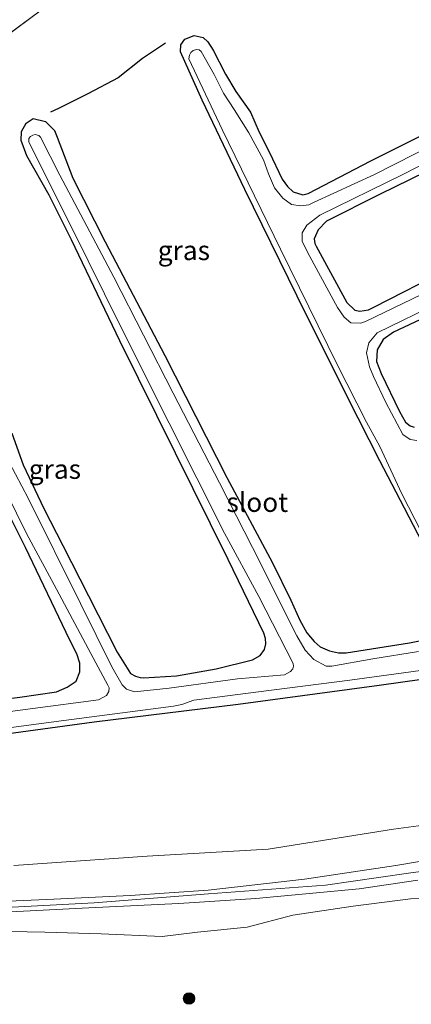
# Model space of a CAD drawing. Units: metres. Extents: x 119999 to 130006, y 437499 to 443750.
# Drawn here: x 120190 to 120241, y 439141 to 439269 of the extents above; entities that cross this region are included whole.
import ezdxf
from ezdxf.enums import TextEntityAlignment as Align

# ---------------------------------------------------------------- set-up
doc = ezdxf.new("R2010")
doc.units = ezdxf.units.M
doc.linetypes.add('IE-TERREINAFSCHEIDING', pattern=[10, 8, -2])
doc.layers.get('0').update_dxf_attribs({"lineweight": 25})
for name, color, linetype, lineweight in [('B-ME-GR-BOOM-S-B1', 93, 'Continuous', 18), ('B-ME-GW-KRUINLIJN-L-B1', 93, 'Continuous', 18), ('B-ME-GW-TEENLIJN-L-B1', 93, 'Continuous', 18), ('B-ME-IE-GRASLAND-GV-B6', 93, 'Continuous', 18), ('B-ME-IE-TERREINAFSCHEIDING-RASTERHEKWERK-L-B1', 8, 'IE-TERREINAFSCHEIDING', 18), ('B-ME-OG-WATER-GV-B6', 153, 'Continuous', 18)]:
    doc.layers.add(name, color=color, linetype=linetype, lineweight=lineweight)
doc.layers.add('B-ME-GW-INSTEEKWATERGANG-L-B1', color=10, linetype='Continuous')
doc.layers.add('B-ME-OG-BREUK-L-B1', color=10, linetype='Continuous')
doc.styles.add('NLCS-ISO', font='NLCS-ISO.TTF')

# ---------------------------------------------------------------- blocks, each defined once
blk = doc.blocks.new('boom')
h = blk.add_hatch(color=256)
edge = h.paths.add_edge_path()
edge.add_arc((0, 0), 0.75, 0, 360)
blk.add_circle((0, 0), 0.75)

msp = doc.modelspace()

# ---------------------------------------------------------------- linework, layer by layer
at = {"layer": 'B-ME-GW-INSTEEKWATERGANG-L-B1'}
for points in [[(120243.773, 439197.499, 0.619), (120239.647, 439205.37, 0.575), (120236.488, 439211.522, 0.563), (120232.271, 439219.754, 0.559), (120225.786, 439232.834, 0.583), (120219.004, 439246.638, 0.583), (120213.461, 439258.22, 0.575), (120210.683, 439264.468, 0.643), (120210.718, 439265.393, 0.679), (120211.206, 439266.099, 0.679), (120212.424, 439266.616, 0.686), (120213.62, 439266.331, 0.694), (120214.209, 439265.781, 0.694), (120214.88, 439264.706, 0.694), (120216.476, 439261.585, 0.706), (120217.819, 439259.353, 0.706), (120219.735, 439256.68, 0.679), (120220.855, 439254.084, 0.679), (120222.153, 439251.531, 0.663), (120223.847, 439247.986, 0.647), (120224.514, 439247.058, 0.702), (120225.239, 439246.346, 0.702), (120226.522, 439245.978, 0.694), (120227.175, 439246.153, 0.694), (120235.289, 439250.345, 0.647), (120245.316, 439255.369, 0.619)], [(120188.843, 439215.091, 0.587), (120190.303, 439210.998, 0.591), (120192.973, 439205.34, 0.623), (120195.428, 439200.554, 0.623), (120198.772, 439194.048, 0.651), (120202.452, 439186.749, 0.718), (120203.544, 439185.022, 0.718), (120204.188, 439183.996, 0.722), (120204.831, 439183.618, 0.722), (120205.428, 439183.449, 0.722), (120205.88, 439183.428, 0.722), (120210.159, 439183.678, 0.671), (120215.28, 439184.565, 0.667), (120219.978, 439185.759, 0.686), (120220.989, 439186.331, 0.75), (120221.554, 439187.09, 0.766), (120221.718, 439187.81, 0.734), (120221.679, 439188.497, 0.734), (120221.469, 439189.212, 0.734), (120216.824, 439198.735, 0.611), (120210.007, 439212.532, 0.512), (120202.795, 439227.061, 0.559), (120196.55, 439240.156, 0.571), (120193.661, 439245.906, 0.547), (120190.783, 439251.011, 0.532), (120190.054, 439253.008, 0.532), (120190.077, 439254.157, 0.528), (120190.688, 439255.238, 0.555), (120191.584, 439255.851, 0.611), (120193.177, 439255.473, 0.675), (120194.356, 439254.272, 0.702), (120194.699, 439253.434, 0.706), (120196.724, 439248.106, 0.647), (120200.897, 439239.874, 0.563), (120208.654, 439225.149, 0.627), (120216.675, 439209.366, 0.611), (120222.595, 439198.326, 0.679), (120224.939, 439193.458, 0.667), (120226.136, 439190.9, 0.706), (120227.041, 439189.264, 0.758), (120227.954, 439188.14, 0.758), (120228.765, 439187.445, 0.754), (120229.951, 439186.908, 0.734), (120231.109, 439186.66, 0.718), (120232.107, 439186.645, 0.718), (120240.334, 439187.967, 0.726), (120242.683, 439188.423, 0.69)], [(120252.294, 439253.764, 0.635), (120236.419, 439246.005, 0.651), (120229.584, 439242.552, 0.702), (120228.507, 439241.446, 0.675), (120227.976, 439240.268, 0.679), (120228.059, 439239.661, 0.682), (120228.241, 439239.303, 0.655), (120232.203, 439232.017, 0.635), (120233.225, 439231.028, 0.647), (120233.868, 439230.889, 0.671), (120235.016, 439231.083, 0.675), (120235.711, 439231.396, 0.675), (120245.321, 439236.325, 0.698)], [(120245.878, 439231.758, 0.686), (120238.241, 439228.199, 0.659), (120236.891, 439227.236, 0.659), (120236.128, 439225.911, 0.659), (120236.045, 439224.401, 0.643), (120236.627, 439222.817, 0.639), (120239.022, 439217.923, 0.631), (120239.812, 439216.51, 0.655), (120240.419, 439216.046, 0.655), (120240.939, 439215.888, 0.655)], [(120181.59, 439179.899, 0.69), (120189.865, 439180.916, 0.682), (120194.59, 439181.6, 0.706), (120195.99, 439182.196, 0.722), (120197.139, 439183.002, 0.702), (120197.645, 439184.177, 0.71), (120197.621, 439185.335, 0.722), (120197.233, 439186.527, 0.73), (120196.351, 439188.287, 0.73), (120190.591, 439200.279, 0.587), (120181.217, 439218.954, 0.599)], [(120247.129, 439183.916, 0.754), (120236.409, 439182.412, 0.738), (120218.129, 439179.974, 0.679), (120199.497, 439177.663, 0.643), (120179.512, 439174.949, 0.679)]]:
    msp.add_polyline3d(points, dxfattribs=at)
at = {"layer": 'B-ME-GW-KRUINLIJN-L-B1'}
for points in [[(120107.057, 439153.247, 1.909), (120115.101, 439153.596, 1.87), (120125.182, 439153.347, 1.83), (120131.979, 439153.218, 1.806), (120140.384, 439152.792, 1.814), (120150.115, 439152.539, 1.822), (120158.381, 439152.709, 1.826), (120170.585, 439153.608, 1.91), (120180.521, 439154.17, 1.83), (120194.278, 439154.76, 1.929), (120204.136, 439155.252, 1.85), (120214.243, 439155.941, 1.814), (120226.731, 439157.347, 1.802), (120238.536, 439159.119, 1.81), (120246.456, 439160.438, 1.731)], [(120244.04, 439158.622, 1.79), (120240.171, 439158.14, 1.842), (120229.422, 439156.578, 1.846), (120214.279, 439155.447, 1.854), (120199.467, 439154.288, 1.985), (120182.296, 439153.383, 1.898), (120166.618, 439152.487, 1.925), (120157.277, 439151.832, 1.81), (120150.984, 439151.593, 1.858), (120142.094, 439152.069, 1.838), (120130.643, 439152.51, 1.775), (120119.223, 439152.945, 1.929), (120112.063, 439152.809, 1.886), (120108.581, 439152.408, 1.914), (120107.138, 439152.442, 1.94), (120102.614, 439152.549, 2.021)], [(120241.41, 439157.199, 1.802), (120233.808, 439156.092, 1.842), (120220.432, 439154.853, 1.878), (120210.45, 439154.218, 1.755), (120198.812, 439153.615, 1.973), (120181.851, 439152.754, 1.862), (120175.17, 439152.262, 1.822), (120165.795, 439151.43, 1.906), (120156.809, 439150.707, 1.834), (120148.644, 439150.895, 1.842), (120135.749, 439151.706, 1.806), (120120.81, 439152.248, 1.838), (120112.824, 439151.927, 1.89), (120108.041, 439151.598, 1.91), (120107.201, 439151.655, 1.913)]]:
    msp.add_polyline3d(points, dxfattribs=at)
at = {"layer": 'B-ME-GW-TEENLIJN-L-B1'}
for points in [[(120189.072, 439159.123, 0.929), (120206.343, 439160.321, 1.004), (120222.031, 439161.213, 1.084), (120238.234, 439163.825, 1.123), (120243.428, 439164.53, 1.107)], [(120109.156, 439149.874, 1.453), (120114.526, 439150.041, 1.366), (120118.605, 439149.919, 1.143), (120126.422, 439149.762, 1.088), (120133.935, 439149.41, 1.016), (120139.111, 439148.357, 1.024), (120146.207, 439148.12, 1.103), (120151.812, 439148.001, 1.159), (120157.592, 439148.133, 1.211), (120164.368, 439148.851, 1.219), (120170.107, 439149.69, 1.262), (120176.498, 439150.035, 1.298), (120183.943, 439150.66, 1.338), (120193.095, 439150.471, 1.354), (120200.387, 439150.272, 1.306), (120208.271, 439149.938, 1.203), (120212.848, 439150.5, 1.191), (120219.291, 439151.154, 1.274), (120225.219, 439152.672, 1.377), (120233.024, 439153.856, 1.377), (120240.433, 439154.784, 1.298), (120245.175, 439154.992, 1.215)]]:
    msp.add_polyline3d(points, dxfattribs=at)
at = {"layer": 'B-ME-IE-GRASLAND-GV-B6'}
for points in [[(120194.133, 439270.992, 0.968), (120186.174, 439265.125, 1.167), (120178.614, 439259.559, 1.266), (120171.468, 439253.024, 1.203), (120164.986, 439246.837, 1.262), (120158.266, 439239.932, 1.274), (120152.362, 439233.892, 1.123), (120146.726, 439228.097, 1.119), (120141.167, 439220.77, 1.223), (120134.386, 439211.872, 1.318), (120129.26, 439204.657, 1.413), (120121.764, 439192.593, 1.373), (120117.122, 439185.035, 1.381), (120110.769, 439174.953, 1.437), (120105.845, 439166.451, 1.433), (120106.367, 439160.341, 1.413), (120106.701, 439156.792, 1.393), (120094.523, 439155.081, 1.536)], [(120186.174, 439265.125, 1.167), (120194.133, 439270.992, 0.968)], [(120243.773, 439197.499, 0.619), (120239.647, 439205.37, 0.575), (120236.488, 439211.522, 0.563), (120232.271, 439219.754, 0.559), (120225.786, 439232.834, 0.583), (120219.004, 439246.638, 0.583), (120213.461, 439258.22, 0.575), (120210.683, 439264.468, 0.643), (120210.718, 439265.393, 0.679), (120211.206, 439266.099, 0.679), (120212.424, 439266.616, 0.686), (120213.62, 439266.331, 0.694), (120214.209, 439265.781, 0.694), (120214.88, 439264.706, 0.694), (120216.476, 439261.585, 0.706), (120217.819, 439259.353, 0.706), (120219.735, 439256.68, 0.679), (120220.855, 439254.084, 0.679), (120222.153, 439251.531, 0.663), (120223.847, 439247.986, 0.647), (120224.514, 439247.058, 0.702), (120225.239, 439246.346, 0.702), (120226.522, 439245.978, 0.694), (120227.175, 439246.153, 0.694), (120235.289, 439250.345, 0.647), (120245.316, 439255.369, 0.619)], [(120245.316, 439255.369, 0.619), (120235.289, 439250.345, 0.647), (120227.175, 439246.153, 0.694), (120226.522, 439245.978, 0.694), (120225.239, 439246.346, 0.702), (120224.514, 439247.058, 0.702), (120223.847, 439247.986, 0.647), (120222.153, 439251.531, 0.663), (120220.855, 439254.084, 0.679), (120219.735, 439256.68, 0.679), (120217.819, 439259.353, 0.706), (120216.476, 439261.585, 0.706), (120214.88, 439264.706, 0.694), (120214.209, 439265.781, 0.694), (120213.62, 439266.331, 0.694), (120212.424, 439266.616, 0.686), (120211.206, 439266.099, 0.679), (120210.718, 439265.393, 0.679), (120210.683, 439264.468, 0.643), (120213.461, 439258.22, 0.575), (120219.004, 439246.638, 0.583), (120225.786, 439232.834, 0.583), (120232.271, 439219.754, 0.559), (120236.488, 439211.522, 0.563), (120239.647, 439205.37, 0.575), (120243.773, 439197.499, 0.619)], [(120246.24, 439253.915, 0.329), (120235.779, 439248.608, 0.329), (120227.903, 439244.977, 0.329), (120227.29, 439244.685, 0.329), (120226.187, 439244.526, 0.329), (120225.056, 439244.712, 0.329), (120223.898, 439245.546, 0.329), (120222.849, 439246.866, 0.329), (120222.039, 439248.662, 0.329), (120221.411, 439250.499, 0.329), (120219.524, 439253.997, 0.329), (120217.626, 439257.013, 0.329), (120216.22, 439259.116, 0.329), (120215.027, 439261.533, 0.329), (120213.358, 439264.515, 0.329), (120213.061, 439264.752, 0.329), (120212.742, 439264.786, 0.329), (120212.303, 439264.639, 0.329), (120212.014, 439264.401, 0.329), (120211.819, 439264.048, 0.329), (120211.738, 439263.573, 0.325), (120216.048, 439254.433, 0.325), (120223.631, 439238.925, 0.325), (120230.966, 439223.975, 0.325), (120234.732, 439216.528, 0.329), (120236.487, 439213.376, 0.329), (120239.302, 439207.257, 0.325), (120241.873, 439202.277, 0.329)], [(120188.843, 439215.091, 0.587), (120190.303, 439210.998, 0.591), (120192.973, 439205.34, 0.623), (120195.428, 439200.554, 0.623), (120198.772, 439194.048, 0.651), (120202.452, 439186.749, 0.718), (120203.544, 439185.022, 0.718), (120204.188, 439183.996, 0.722), (120204.831, 439183.618, 0.722), (120205.428, 439183.449, 0.722), (120205.88, 439183.428, 0.722), (120210.159, 439183.678, 0.671), (120215.28, 439184.565, 0.667), (120219.978, 439185.759, 0.686), (120220.989, 439186.331, 0.75), (120221.554, 439187.09, 0.766), (120221.718, 439187.81, 0.734), (120221.679, 439188.497, 0.734), (120221.469, 439189.212, 0.734), (120216.824, 439198.735, 0.611), (120210.007, 439212.532, 0.512), (120202.795, 439227.061, 0.559), (120196.55, 439240.156, 0.571), (120193.661, 439245.906, 0.547), (120190.783, 439251.011, 0.532), (120190.054, 439253.008, 0.532), (120190.077, 439254.157, 0.528), (120190.688, 439255.238, 0.555), (120191.584, 439255.851, 0.611), (120193.177, 439255.473, 0.675), (120194.356, 439254.272, 0.702), (120194.699, 439253.434, 0.706), (120196.724, 439248.106, 0.647), (120200.897, 439239.874, 0.563), (120208.654, 439225.149, 0.627), (120216.675, 439209.366, 0.611), (120222.595, 439198.326, 0.679), (120224.939, 439193.458, 0.667), (120226.136, 439190.9, 0.706), (120227.041, 439189.264, 0.758), (120227.954, 439188.14, 0.758), (120228.765, 439187.445, 0.754), (120229.951, 439186.908, 0.734), (120231.109, 439186.66, 0.718), (120232.107, 439186.645, 0.718), (120240.334, 439187.967, 0.726), (120242.683, 439188.423, 0.69)], [(120242.683, 439188.423, 0.69), (120240.334, 439187.967, 0.726), (120232.107, 439186.645, 0.718), (120231.109, 439186.66, 0.718), (120229.951, 439186.908, 0.734), (120228.765, 439187.445, 0.754), (120227.954, 439188.14, 0.758), (120227.041, 439189.264, 0.758), (120226.136, 439190.9, 0.706), (120224.939, 439193.458, 0.667), (120222.595, 439198.326, 0.679), (120216.675, 439209.366, 0.611), (120208.654, 439225.149, 0.627), (120200.897, 439239.874, 0.563), (120196.724, 439248.106, 0.647), (120194.699, 439253.434, 0.706), (120194.356, 439254.272, 0.702), (120193.177, 439255.473, 0.675), (120191.584, 439255.851, 0.611), (120190.688, 439255.238, 0.555), (120190.077, 439254.157, 0.528), (120190.054, 439253.008, 0.532), (120190.783, 439251.011, 0.532), (120193.661, 439245.906, 0.547), (120196.55, 439240.156, 0.571), (120202.795, 439227.061, 0.559), (120210.007, 439212.532, 0.512), (120216.824, 439198.735, 0.611), (120221.469, 439189.212, 0.734), (120221.679, 439188.497, 0.734), (120221.718, 439187.81, 0.734), (120221.554, 439187.09, 0.766), (120220.989, 439186.331, 0.75), (120219.978, 439185.759, 0.686), (120215.28, 439184.565, 0.667), (120210.159, 439183.678, 0.671), (120205.88, 439183.428, 0.722), (120205.428, 439183.449, 0.722), (120204.831, 439183.618, 0.722), (120204.188, 439183.996, 0.722), (120203.544, 439185.022, 0.718), (120202.452, 439186.749, 0.718), (120198.772, 439194.048, 0.651), (120195.428, 439200.554, 0.623), (120192.973, 439205.34, 0.623), (120190.303, 439210.998, 0.591), (120188.843, 439215.091, 0.587)], [(120246.691, 439235.379, 0.329), (120234.639, 439229.582, 0.329), (120234.023, 439229.326, 0.329), (120232.711, 439229.392, 0.329), (120231.836, 439230.111, 0.329), (120230.978, 439231.377, 0.329), (120227.416, 439237.98, 0.329), (120226.412, 439239.914, 0.329), (120226.399, 439241.038, 0.329), (120227.037, 439242.031, 0.329), (120228.697, 439243.35, 0.329), (120239.473, 439248.608, 0.329), (120251.936, 439254.989, 0.329)], [(120241.492, 439186.834, 0.321), (120235.589, 439185.858, 0.321), (120230.243, 439184.917, 0.321), (120229.518, 439184.934, 0.321), (120227.942, 439185.776, 0.321), (120226.826, 439186.987, 0.321), (120225.718, 439188.854, 0.321), (120224.709, 439190.866, 0.317), (120221.084, 439198.167, 0.321), (120215.734, 439208.66, 0.321), (120209.736, 439220.276, 0.321), (120202.044, 439235.306, 0.321), (120195.041, 439248.49, 0.321), (120192.542, 439253.45, 0.321), (120192.328, 439253.655, 0.321), (120191.846, 439253.789, 0.321), (120191.565, 439253.707, 0.321), (120191.257, 439253.529, 0.321), (120191.038, 439253.241, 0.321), (120191.018, 439252.78, 0.321), (120196.62, 439241.599, 0.321), (120202.876, 439228.965, 0.321), (120209.176, 439216.381, 0.321), (120216.346, 439202.131, 0.321), (120220.82, 439193.943, 0.321), (120225.249, 439185.261, 0.321), (120225.304, 439184.946, 0.321), (120225.204, 439184.594, 0.321), (120224.927, 439184.221, 0.321), (120224.122, 439183.811, 0.321), (120218.041, 439183.294, 0.321), (120209.18, 439182.077, 0.321), (120204.725, 439181.606, 0.321), (120203.656, 439181.939, 0.321), (120203.109, 439182.504, 0.321), (120201.786, 439184.862, 0.321), (120197.707, 439193.053, 0.321), (120190.96, 439206.699, 0.321), (120185.136, 439217.56, 0.321)], [(120252.294, 439253.764, 0.635), (120236.419, 439246.005, 0.651), (120229.584, 439242.552, 0.702), (120228.507, 439241.446, 0.675), (120227.976, 439240.268, 0.679), (120228.059, 439239.661, 0.682), (120228.241, 439239.303, 0.655), (120232.203, 439232.017, 0.635), (120233.225, 439231.028, 0.647), (120233.868, 439230.889, 0.671), (120235.016, 439231.083, 0.675), (120235.711, 439231.396, 0.675), (120245.321, 439236.325, 0.698)], [(120245.321, 439236.325, 0.698), (120235.711, 439231.396, 0.675), (120235.016, 439231.083, 0.675), (120233.868, 439230.889, 0.671), (120233.225, 439231.028, 0.647), (120232.203, 439232.017, 0.635), (120228.241, 439239.303, 0.655), (120228.059, 439239.661, 0.682), (120227.976, 439240.268, 0.679), (120228.507, 439241.446, 0.675), (120229.584, 439242.552, 0.702), (120236.419, 439246.005, 0.651), (120252.294, 439253.764, 0.635)], [(120241.244, 439214.151, 0.325), (120240.405, 439214.269, 0.325), (120239.456, 439214.943, 0.325), (120237.247, 439219.076, 0.325), (120235.635, 439222.448, 0.325), (120235.126, 439223.686, 0.329), (120234.76, 439225.522, 0.329), (120235.058, 439226.813, 0.329), (120236.112, 439228.086, 0.329), (120244.3, 439232.073, 0.329)], [(120245.878, 439231.758, 0.686), (120238.241, 439228.199, 0.659), (120236.891, 439227.236, 0.659), (120236.128, 439225.911, 0.659), (120236.045, 439224.401, 0.643), (120236.627, 439222.817, 0.639), (120239.022, 439217.923, 0.631), (120239.812, 439216.51, 0.655), (120240.419, 439216.046, 0.655), (120240.939, 439215.888, 0.655)], [(120240.939, 439215.888, 0.655), (120240.419, 439216.046, 0.655), (120239.812, 439216.51, 0.655), (120239.022, 439217.923, 0.631), (120236.627, 439222.817, 0.639), (120236.045, 439224.401, 0.643), (120236.128, 439225.911, 0.659), (120236.891, 439227.236, 0.659), (120238.241, 439228.199, 0.659), (120245.878, 439231.758, 0.686)], [(120181.59, 439179.899, 0.69), (120189.865, 439180.916, 0.682), (120194.59, 439181.6, 0.706), (120195.99, 439182.196, 0.722), (120197.139, 439183.002, 0.702), (120197.645, 439184.177, 0.71), (120197.621, 439185.335, 0.722), (120197.233, 439186.527, 0.73), (120196.351, 439188.287, 0.73), (120190.591, 439200.279, 0.587), (120181.217, 439218.954, 0.599)], [(120181.217, 439218.954, 0.599), (120190.591, 439200.279, 0.587), (120196.351, 439188.287, 0.73), (120197.233, 439186.527, 0.73), (120197.621, 439185.335, 0.722), (120197.645, 439184.177, 0.71), (120197.139, 439183.002, 0.702), (120195.99, 439182.196, 0.722), (120194.59, 439181.6, 0.706), (120189.865, 439180.916, 0.682), (120181.59, 439179.899, 0.69)], [(120186.742, 439210.092, 0.321), (120190.737, 439202.126, 0.321), (120194.63, 439194.913, 0.321), (120199.049, 439186.586, 0.321), (120201.254, 439182.454, 0.321), (120201.431, 439182.107, 0.321), (120201.396, 439181.631, 0.321), (120201.064, 439181.131, 0.321), (120200.032, 439180.58, 0.321), (120191.534, 439179.435, 0.321), (120181.732, 439178.14, 0.321)], [(120174.157, 439175.037, 0.325), (120194.552, 439177.768, 0.325), (120209.771, 439179.759, 0.325), (120210.856, 439179.978, 0.325), (120212.398, 439180.508, 0.325), (120220.777, 439181.587, 0.325), (120232.599, 439183.138, 0.325), (120243.625, 439184.623, 0.325)], [(120247.129, 439183.916, 0.754), (120236.409, 439182.412, 0.738), (120218.129, 439179.974, 0.679), (120199.497, 439177.663, 0.643), (120179.512, 439174.949, 0.679)], [(120179.512, 439174.949, 0.679), (120199.497, 439177.663, 0.643), (120218.129, 439179.974, 0.679), (120236.409, 439182.412, 0.738), (120247.129, 439183.916, 0.754)], [(120189.072, 439159.123, 0.929), (120206.343, 439160.321, 1.004), (120222.031, 439161.213, 1.084), (120238.234, 439163.825, 1.123), (120243.428, 439164.53, 1.107)], [(120243.428, 439164.53, 1.107), (120238.234, 439163.825, 1.123), (120222.031, 439161.213, 1.084), (120206.343, 439160.321, 1.004), (120189.072, 439159.123, 0.929)], [(120246.456, 439160.438, 1.731), (120238.536, 439159.119, 1.81), (120226.731, 439157.347, 1.802), (120214.243, 439155.941, 1.814), (120204.136, 439155.252, 1.85), (120194.278, 439154.76, 1.929), (120180.521, 439154.17, 1.83)], [(120180.521, 439154.17, 1.83), (120194.278, 439154.76, 1.929), (120204.136, 439155.252, 1.85), (120214.243, 439155.941, 1.814), (120226.731, 439157.347, 1.802), (120238.536, 439159.119, 1.81), (120246.456, 439160.438, 1.731)], [(120241.41, 439157.199, 1.802), (120233.808, 439156.092, 1.842), (120220.432, 439154.853, 1.878), (120210.45, 439154.218, 1.755), (120198.812, 439153.615, 1.973), (120181.851, 439152.754, 1.862)], [(120181.851, 439152.754, 1.862), (120198.812, 439153.615, 1.973), (120210.45, 439154.218, 1.755), (120220.432, 439154.853, 1.878), (120233.808, 439156.092, 1.842), (120241.41, 439157.199, 1.802)], [(120104.482, 439149.729, 1.528), (120109.156, 439149.874, 1.453), (120114.526, 439150.041, 1.366), (120118.605, 439149.919, 1.143), (120126.422, 439149.762, 1.088), (120133.935, 439149.41, 1.016), (120139.111, 439148.357, 1.024), (120146.207, 439148.12, 1.103), (120151.812, 439148.001, 1.159), (120157.592, 439148.133, 1.211), (120164.368, 439148.851, 1.219), (120170.107, 439149.69, 1.262), (120176.498, 439150.035, 1.298), (120183.943, 439150.66, 1.338), (120193.095, 439150.471, 1.354), (120200.387, 439150.272, 1.306), (120208.271, 439149.938, 1.203), (120212.848, 439150.5, 1.191), (120219.291, 439151.154, 1.274), (120225.219, 439152.672, 1.377), (120233.024, 439153.856, 1.377), (120240.433, 439154.784, 1.298), (120245.175, 439154.992, 1.215)], [(120245.175, 439154.992, 1.215), (120240.433, 439154.784, 1.298), (120233.024, 439153.856, 1.377), (120225.219, 439152.672, 1.377), (120219.291, 439151.154, 1.274), (120212.848, 439150.5, 1.191), (120208.271, 439149.938, 1.203), (120200.387, 439150.272, 1.306), (120193.095, 439150.471, 1.354), (120183.943, 439150.66, 1.338)]]:
    msp.add_polyline3d(points, dxfattribs=at)
at = {"layer": 'B-ME-IE-TERREINAFSCHEIDING-RASTERHEKWERK-L-B1'}
msp.add_polyline3d([(120194.133, 439270.992, 0.968), (120186.174, 439265.125, 1.167), (120178.614, 439259.559, 1.266), (120171.468, 439253.024, 1.203), (120164.986, 439246.837, 1.262), (120158.266, 439239.932, 1.274), (120152.362, 439233.892, 1.123), (120146.726, 439228.097, 1.119), (120141.167, 439220.77, 1.223), (120134.386, 439211.872, 1.318), (120129.26, 439204.657, 1.413), (120121.764, 439192.593, 1.373), (120117.122, 439185.035, 1.381), (120110.769, 439174.953, 1.437), (120105.845, 439166.451, 1.433), (120106.367, 439160.341, 1.413)], dxfattribs=at)
at = {"layer": 'B-ME-OG-BREUK-L-B1'}
msp.add_polyline3d([(120208.743, 439265.589, 0.762), (120205.762, 439263.624, 0.798), (120202.584, 439261.106, 0.837), (120198.665, 439259.052, 0.798), (120194.885, 439257.123, 0.802), (120193.849, 439256.668, 0.798)], dxfattribs=at)
at = {"layer": 'B-ME-OG-WATER-GV-B6'}
for points in [[(120241.873, 439202.277, 0.329), (120239.302, 439207.257, 0.325), (120236.487, 439213.376, 0.329), (120234.732, 439216.528, 0.329), (120230.966, 439223.975, 0.325), (120223.631, 439238.925, 0.325), (120216.048, 439254.433, 0.325), (120211.738, 439263.573, 0.325), (120211.819, 439264.048, 0.329), (120212.014, 439264.401, 0.329), (120212.303, 439264.639, 0.329), (120212.742, 439264.786, 0.329), (120213.061, 439264.752, 0.329), (120213.358, 439264.515, 0.329), (120215.027, 439261.533, 0.329), (120216.22, 439259.116, 0.329), (120217.626, 439257.013, 0.329), (120219.524, 439253.997, 0.329), (120221.411, 439250.499, 0.329), (120222.039, 439248.662, 0.329), (120222.849, 439246.866, 0.329), (120223.898, 439245.546, 0.329), (120225.056, 439244.712, 0.329), (120226.187, 439244.526, 0.329), (120227.29, 439244.685, 0.329), (120227.903, 439244.977, 0.329), (120235.779, 439248.608, 0.329), (120246.24, 439253.915, 0.329)], [(120251.936, 439254.989, 0.329), (120239.473, 439248.608, 0.329), (120228.697, 439243.35, 0.329), (120227.037, 439242.031, 0.329), (120226.399, 439241.038, 0.329), (120226.412, 439239.914, 0.329), (120227.416, 439237.98, 0.329), (120230.978, 439231.377, 0.329), (120231.836, 439230.111, 0.329), (120232.711, 439229.392, 0.329), (120234.023, 439229.326, 0.329), (120234.639, 439229.582, 0.329), (120246.691, 439235.379, 0.329)], [(120185.136, 439217.56, 0.321), (120190.96, 439206.699, 0.321), (120197.707, 439193.053, 0.321), (120201.786, 439184.862, 0.321), (120203.109, 439182.504, 0.321), (120203.656, 439181.939, 0.321), (120204.725, 439181.606, 0.321), (120209.18, 439182.077, 0.321), (120218.041, 439183.294, 0.321), (120224.122, 439183.811, 0.321), (120224.927, 439184.221, 0.321), (120225.204, 439184.594, 0.321), (120225.304, 439184.946, 0.321), (120225.249, 439185.261, 0.321), (120220.82, 439193.943, 0.321), (120216.346, 439202.131, 0.321), (120209.176, 439216.381, 0.321), (120202.876, 439228.965, 0.321), (120196.62, 439241.599, 0.321), (120191.018, 439252.78, 0.321), (120191.038, 439253.241, 0.321), (120191.257, 439253.529, 0.321), (120191.565, 439253.707, 0.321), (120191.846, 439253.789, 0.321), (120192.328, 439253.655, 0.321), (120192.542, 439253.45, 0.321), (120195.041, 439248.49, 0.321), (120202.044, 439235.306, 0.321), (120209.736, 439220.276, 0.321), (120215.734, 439208.66, 0.321), (120221.084, 439198.167, 0.321), (120224.709, 439190.866, 0.317), (120225.718, 439188.854, 0.321), (120226.826, 439186.987, 0.321), (120227.942, 439185.776, 0.321), (120229.518, 439184.934, 0.321), (120230.243, 439184.917, 0.321), (120235.589, 439185.858, 0.321), (120241.492, 439186.834, 0.321)], [(120244.3, 439232.073, 0.329), (120236.112, 439228.086, 0.329), (120235.058, 439226.813, 0.329), (120234.76, 439225.522, 0.329), (120235.126, 439223.686, 0.329), (120235.635, 439222.448, 0.325), (120237.247, 439219.076, 0.325), (120239.456, 439214.943, 0.325), (120240.405, 439214.269, 0.325), (120241.244, 439214.151, 0.325)], [(120181.732, 439178.14, 0.321), (120191.534, 439179.435, 0.321), (120200.032, 439180.58, 0.321), (120201.064, 439181.131, 0.321), (120201.396, 439181.631, 0.321), (120201.431, 439182.107, 0.321), (120201.254, 439182.454, 0.321), (120199.049, 439186.586, 0.321), (120194.63, 439194.913, 0.321), (120190.737, 439202.126, 0.321), (120186.742, 439210.092, 0.321)], [(120243.625, 439184.623, 0.325), (120232.599, 439183.138, 0.325), (120220.777, 439181.587, 0.325), (120212.398, 439180.508, 0.325), (120210.856, 439179.978, 0.325), (120209.771, 439179.759, 0.325), (120194.552, 439177.768, 0.325), (120174.157, 439175.037, 0.325)]]:
    msp.add_polyline3d(points, dxfattribs=at)

# ---------------------------------------------------------------- block references
at = {"layer": 'B-ME-GR-BOOM-S-B1', "rotation": 90}
msp.add_blockref('boom', (120211.77, 439141.894, 0.984), dxfattribs=at)

# ---------------------------------------------------------------- texts
at = {"layer": 'B-ME-IE-GRASLAND-GV-B6', "ltscale": 0.2, "style": 'NLCS-ISO'}
for p in [(120211.1, 439238.7625), (120194.4005, 439210.4375)]:
    msp.add_text('gras', height=2.5, dxfattribs=at).set_placement(p, align=Align.MIDDLE_CENTER)
at = {"layer": 'B-ME-OG-WATER-GV-B6', "ltscale": 0.2, "style": 'NLCS-ISO'}
msp.add_text('sloot', height=2.5, dxfattribs=at).set_placement((120220.6104, 439206.1528), align=Align.MIDDLE_CENTER)

doc.saveas('drawing.dxf')
